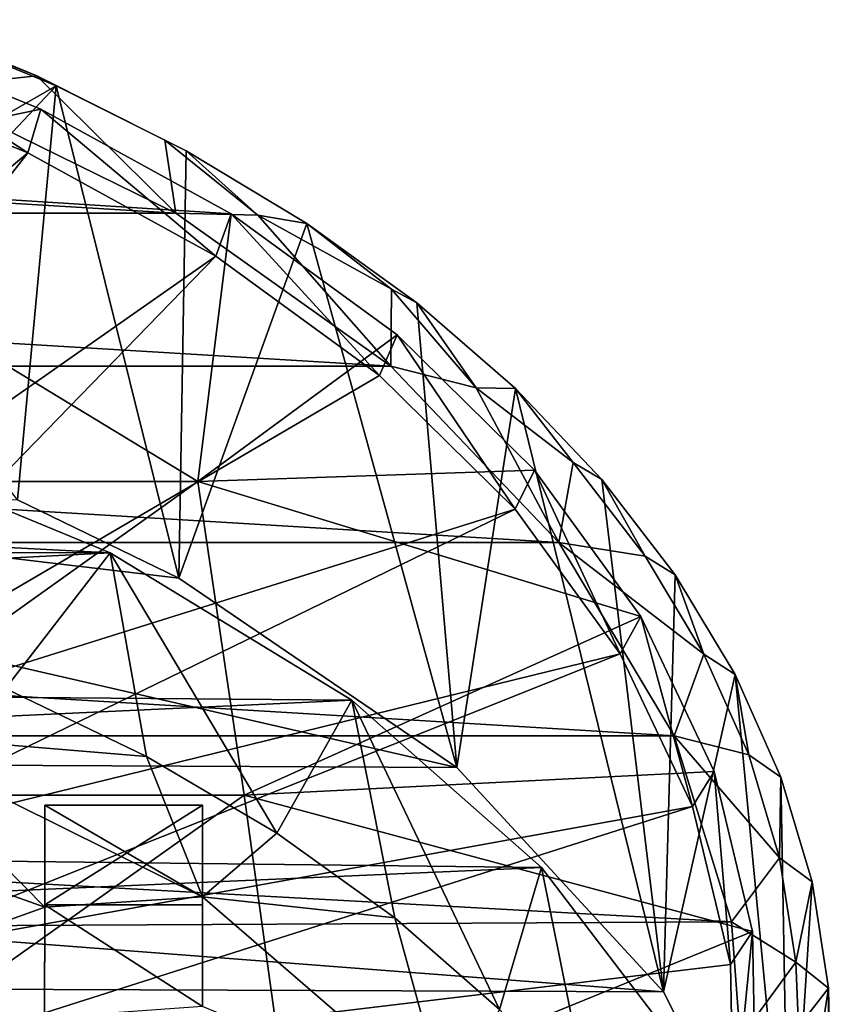
# Model space of a CAD drawing. Units: inches. Extents: x -1.97 to 1.97, y -2.12 to 2.26.
# Drawn here: x 1.09 to 1.97, y -0.16 to 0.9 of the extents above; entities that cross this region are included whole.
import ezdxf

# ---------------------------------------------------------------- set-up
doc = ezdxf.new("R2010")
doc.units = ezdxf.units.IN
doc.layers.get('0').update_dxf_attribs({"true_color": 0xc2ced6})

msp = doc.modelspace()

# ---------------------------------------------------------------- linework, layer by layer
for points in [[(1.1137, 0.8069), (0.8851, 0.8998), (0.7464, 0.7302), (1.1137, 0.8069)], [(1.0997, 0.7598), (0.8739, 0.8515), (0.8851, 0.8998), (1.0997, 0.7598)], [(0.8851, 0.8998), (1.1137, 0.8069), (1.0997, 0.7598), (0.8851, 0.8998)], [(1.1095, 0.8429), (0.9621, 0.9037), (0.9843, 0.8296), (1.1095, 0.8429)], [(0.98, 0.8943), (0.9621, 0.9037), (1.1095, 0.8429), (0.98, 0.8943)], [(1.1301, 0.8323), (0.886, 0.6919), (0.98, 0.8943), (1.1301, 0.8323)], [(1.1095, 0.8429), (1.1301, 0.8323), (0.98, 0.8943), (1.1095, 0.8429)], [(0.8739, 0.8515), (1.0997, 0.7598), (0.5225, 0.2764), (0.8739, 0.8515)], [(0.9843, 0.8296), (1.2596, 0.6946), (1.1095, 0.8429), (0.9843, 0.8296)], [(1.2479, 0.7736), (1.1095, 0.8429), (1.2596, 0.6946), (1.2479, 0.7736)], [(1.1301, 0.8323), (1.1095, 0.8429), (1.2479, 0.7736), (1.1301, 0.8323)], [(0.886, 0.6919), (1.1301, 0.8323), (0.9167, 0.6063), (0.886, 0.6919)], [(1.0883, 0.3847), (0.9167, 0.6063), (1.1301, 0.8323), (1.0883, 0.3847)], [(1.2629, 0.2998), (1.0883, 0.3847), (1.1301, 0.8323), (1.2629, 0.2998)], [(1.2479, 0.7736), (1.271, 0.7618), (1.1301, 0.8323), (1.2479, 0.7736)], [(1.1301, 0.8323), (1.271, 0.7618), (1.2629, 0.2998), (1.1301, 0.8323)], [(1.2596, 0.6946), (-0.9847, 0.8296), (-1.2601, 0.6946), (1.2596, 0.6946)], [(0.9843, 0.8296), (-0.9847, 0.8296), (1.2596, 0.6946), (0.9843, 0.8296)], [(0.7464, 0.7302), (1.3197, 0.6938), (1.1137, 0.8069), (0.7464, 0.7302)], [(1.3031, 0.6482), (1.0997, 0.7598), (1.1137, 0.8069), (1.3031, 0.6482)], [(1.1137, 0.8069), (1.3197, 0.6938), (1.3031, 0.6482), (1.1137, 0.8069)], [(1.3482, 0.6923), (1.2479, 0.7736), (1.2596, 0.6946), (1.3482, 0.6923)], [(1.3482, 0.6923), (1.271, 0.7618), (1.2479, 0.7736), (1.3482, 0.6923)], [(0.6632, 0.2005), (0.5225, 0.2764), (1.0997, 0.7598), (0.6632, 0.2005)], [(1.0997, 0.7598), (1.3031, 0.6482), (0.6632, 0.2005), (1.0997, 0.7598)], [(1.2629, 0.2998), (1.271, 0.7618), (1.4015, 0.6833), (1.2629, 0.2998)], [(1.271, 0.7618), (1.3482, 0.6923), (1.4015, 0.6833), (1.271, 0.7618)], [(1.2834, 0.4043), (0.7464, 0.7302), (0.7774, 0.4043), (1.2834, 0.4043)], [(0.7464, 0.7302), (1.2834, 0.4043), (1.3197, 0.6938), (0.7464, 0.7302)], [(1.4921, 0.5289), (-1.2601, 0.6946), (-1.4926, 0.5289), (1.4921, 0.5289)], [(1.4921, 0.5289), (1.2596, 0.6946), (-1.2601, 0.6946), (1.4921, 0.5289)], [(1.2596, 0.6946), (1.4921, 0.5289), (1.3482, 0.6923), (1.2596, 0.6946)], [(1.4989, 0.5629), (1.3197, 0.6938), (1.2834, 0.4043), (1.4989, 0.5629)], [(1.4799, 0.5189), (1.3031, 0.6482), (1.3197, 0.6938), (1.4799, 0.5189)], [(1.3197, 0.6938), (1.4989, 0.5629), (1.4799, 0.5189), (1.3197, 0.6938)], [(1.493, 0.6123), (1.3482, 0.6923), (1.4921, 0.5289), (1.493, 0.6123)], [(1.493, 0.6123), (1.4015, 0.6833), (1.3482, 0.6923), (1.493, 0.6123)], [(1.5635, 0.0951), (1.2629, 0.2998), (1.4015, 0.6833), (1.5635, 0.0951)], [(1.4015, 0.6833), (1.5205, 0.5975), (1.5635, 0.0951), (1.4015, 0.6833)], [(1.4015, 0.6833), (1.493, 0.6123), (1.5205, 0.5975), (1.4015, 0.6833)], [(0.7785, 0.1083), (0.6632, 0.2005), (1.3031, 0.6482), (0.7785, 0.1083)], [(1.3031, 0.6482), (1.4799, 0.5189), (0.7785, 0.1083), (1.3031, 0.6482)], [(1.5845, 0.5055), (1.493, 0.6123), (1.4921, 0.5289), (1.5845, 0.5055)], [(1.5845, 0.5055), (1.5205, 0.5975), (1.493, 0.6123), (1.5845, 0.5055)], [(1.5205, 0.5975), (1.6272, 0.505), (1.5635, 0.0951), (1.5205, 0.5975)], [(1.5205, 0.5975), (1.5845, 0.5055), (1.6272, 0.505), (1.5205, 0.5975)], [(1.2834, 0.4043), (1.6475, 0.4167), (1.4989, 0.5629), (1.2834, 0.4043)], [(1.6267, 0.3746), (1.4799, 0.5189), (1.4989, 0.5629), (1.6267, 0.3746)], [(1.4989, 0.5629), (1.6475, 0.4167), (1.6267, 0.3746), (1.4989, 0.5629)], [(-1.4926, 0.5289), (-1.6742, 0.3384), (1.6738, 0.3384), (-1.4926, 0.5289)], [(1.6738, 0.3384), (1.4921, 0.5289), (-1.4926, 0.5289), (1.6738, 0.3384)], [(1.4921, 0.5289), (1.6738, 0.3384), (1.5845, 0.5055), (1.4921, 0.5289)], [(1.4799, 0.5189), (1.6267, 0.3746), (0.7785, 0.1083), (1.4799, 0.5189)], [(1.7872, -0.1476), (1.5635, 0.0951), (1.6272, 0.505), (1.7872, -0.1476)], [(1.6894, 0.425), (1.5845, 0.5055), (1.6738, 0.3384), (1.6894, 0.425)], [(1.6894, 0.425), (1.6272, 0.505), (1.5845, 0.5055), (1.6894, 0.425)], [(1.6272, 0.505), (1.6894, 0.425), (1.7206, 0.4067), (1.6272, 0.505)], [(1.6272, 0.505), (1.7206, 0.4067), (1.7872, -0.1476), (1.6272, 0.505)], [(0.8813, 0.4542), (-0.9296, 0.4383), (1.1888, 0.3271), (0.8813, 0.4542)], [(0.8813, 0.4542), (1.1888, 0.3271), (1.0753, 0.1805), (0.8813, 0.4542)], [(-1.5714, 0.1104), (0.0378, 0.4454), (1.5635, 0.0951), (-1.5714, 0.1104)], [(-0.9296, 0.4383), (-1.1842, 0.3303), (1.1888, 0.3271), (-0.9296, 0.4383)], [(0.0378, 0.4454), (1.0883, 0.3847), (1.2629, 0.2998), (0.0378, 0.4454)], [(0.0378, 0.4454), (1.2629, 0.2998), (1.5635, 0.0951), (0.0378, 0.4454)], [(1.6475, 0.4167), (1.2834, 0.4043), (1.7626, 0.2583), (1.6475, 0.4167)], [(1.7403, 0.2182), (1.6267, 0.3746), (1.6475, 0.4167), (1.7403, 0.2182)], [(1.6475, 0.4167), (1.7626, 0.2583), (1.7403, 0.2182), (1.6475, 0.4167)], [(1.7673, 0.3235), (1.6894, 0.425), (1.6738, 0.3384), (1.7673, 0.3235)], [(1.7206, 0.4067), (1.6894, 0.425), (1.7673, 0.3235), (1.7206, 0.4067)], [(1.7673, 0.3235), (1.7999, 0.3034), (1.7206, 0.4067), (1.7673, 0.3235)], [(1.7999, 0.3034), (1.7872, -0.1476), (1.7206, 0.4067), (1.7999, 0.3034)], [(1.2834, 0.4043), (0.7774, 0.4043), (0.8078, 0.0652), (1.2834, 0.4043)], [(0.8078, 0.0652), (1.3335, 0.0652), (1.2834, 0.4043), (0.8078, 0.0652)], [(1.2834, 0.4043), (1.3335, 0.0652), (1.7626, 0.2583), (1.2834, 0.4043)], [(0.8639, 0.0032), (0.7785, 0.1083), (1.6267, 0.3746), (0.8639, 0.0032)], [(1.6267, 0.3746), (1.7403, 0.2182), (0.8639, 0.0032), (1.6267, 0.3746)], [(-1.7989, 0.1294), (1.7985, 0.1294), (-1.6742, 0.3384), (-1.7989, 0.1294)], [(1.6738, 0.3384), (-1.6742, 0.3384), (1.7985, 0.1294), (1.6738, 0.3384)], [(1.1888, 0.3271), (-1.1842, 0.3303), (-1.4184, 0.1917), (1.1888, 0.3271)], [(1.8309, 0.2178), (1.7673, 0.3235), (1.6738, 0.3384), (1.8309, 0.2178)], [(1.6738, 0.3384), (1.7985, 0.1294), (1.8309, 0.2178), (1.6738, 0.3384)], [(1.4499, 0.1678), (1.1888, 0.3271), (-1.4184, 0.1917), (1.4499, 0.1678)], [(1.1888, 0.3271), (1.2279, 0.107), (1.0753, 0.1805), (1.1888, 0.3271)], [(1.4499, 0.1678), (1.3688, 0.0241), (1.1888, 0.3271), (1.4499, 0.1678)], [(1.1888, 0.3271), (1.3688, 0.0241), (1.2279, 0.107), (1.1888, 0.3271)], [(1.7999, 0.3034), (1.7673, 0.3235), (1.8309, 0.2178), (1.7999, 0.3034)], [(1.8645, 0.1958), (1.7872, -0.1476), (1.7999, 0.3034), (1.8645, 0.1958)], [(1.8309, 0.2178), (1.8645, 0.1958), (1.7999, 0.3034), (1.8309, 0.2178)], [(1.8418, 0.0909), (1.7626, 0.2583), (1.3335, 0.0652), (1.8418, 0.0909)], [(1.8185, 0.0529), (1.7403, 0.2182), (1.7626, 0.2583), (1.8185, 0.0529)], [(1.7626, 0.2583), (1.8418, 0.0909), (1.8185, 0.0529), (1.7626, 0.2583)], [(0.916, -0.1107), (0.8639, 0.0032), (1.7403, 0.2182), (0.916, -0.1107)], [(1.7403, 0.2182), (1.8185, 0.0529), (0.916, -0.1107), (1.7403, 0.2182)], [(1.8794, 0.1089), (1.8309, 0.2178), (1.7985, 0.1294), (1.8794, 0.1089)], [(1.8645, 0.1958), (1.8309, 0.2178), (1.8794, 0.1089), (1.8645, 0.1958)], [(-1.4184, 0.1917), (-1.6197, 0.0251), (1.4499, 0.1678), (-1.4184, 0.1917)], [(1.9231, -0.4164), (1.7872, -0.1476), (1.8645, 0.1958), (1.9231, -0.4164)], [(1.8794, 0.1089), (1.914, 0.0848), (1.8645, 0.1958), (1.8794, 0.1089)], [(1.8645, 0.1958), (1.914, 0.0848), (1.9231, -0.4164), (1.8645, 0.1958)], [(1.2279, 0.107), (0.9332, 0.1316), (1.0753, 0.1805), (1.2279, 0.107)], [(1.6552, -0.0132), (1.4499, 0.1678), (-1.6197, 0.0251), (1.6552, -0.0132)], [(1.4499, 0.1678), (1.4964, -0.0674), (1.3688, 0.0241), (1.4499, 0.1678)], [(1.6097, -0.1666), (1.4964, -0.0674), (1.4499, 0.1678), (1.6097, -0.1666)], [(1.4499, 0.1678), (1.6552, -0.0132), (1.6097, -0.1666), (1.4499, 0.1678)], [(1.8608, -0.0718), (-1.7989, 0.1294), (-1.8623, -0.0909), (1.8608, -0.0718)], [(1.8608, -0.0718), (1.7985, 0.1294), (-1.7989, 0.1294), (1.8608, -0.0718)], [(0.933, 0.0098), (0.9332, 0.1316), (1.118, -0.0559), (0.933, 0.0098)], [(1.2886, -0.0447), (1.118, -0.0559), (0.9332, 0.1316), (1.2886, -0.0447)], [(0.9332, 0.1316), (1.2279, 0.107), (1.2886, -0.0447), (0.9332, 0.1316)], [(1.9126, -0.0025), (1.8794, 0.1089), (1.7985, 0.1294), (1.9126, -0.0025)], [(1.7985, 0.1294), (1.8608, -0.0718), (1.9126, -0.0025), (1.7985, 0.1294)], [(-1.5714, 0.1104), (1.7872, -0.1476), (-1.7972, -0.1337), (-1.5714, 0.1104)], [(-1.5714, 0.1104), (1.5635, 0.0951), (1.7872, -0.1476), (-1.5714, 0.1104)], [(1.3688, 0.0241), (1.2886, -0.0447), (1.2279, 0.107), (1.3688, 0.0241)], [(1.914, 0.0848), (1.8794, 0.1089), (1.9126, -0.0025), (1.914, 0.0848)], [(1.3335, 0.0652), (1.8835, -0.0822), (1.8418, 0.0909), (1.3335, 0.0652)], [(1.8597, -0.118), (1.8185, 0.0529), (1.8418, 0.0909), (1.8597, -0.118)], [(1.8418, 0.0909), (1.8835, -0.0822), (1.8597, -0.118), (1.8418, 0.0909)], [(1.9126, -0.0025), (1.9478, -0.0286), (1.914, 0.0848), (1.9126, -0.0025)], [(1.9478, -0.0286), (1.9231, -0.4164), (1.914, 0.0848), (1.9478, -0.0286)], [(1.3335, 0.0652), (0.8078, 0.0652), (0.8374, -0.2867), (1.3335, 0.0652)], [(0.8374, -0.2867), (1.3823, -0.2867), (1.3335, 0.0652), (0.8374, -0.2867)], [(1.8835, -0.0822), (1.3335, 0.0652), (1.3823, -0.2867), (1.8835, -0.0822)], [(1.118, -0.0535), (1.118, 0.0544), (1.2886, 0.0544), (1.118, -0.0535)], [(1.2886, 0.0544), (1.2886, -0.0535), (1.118, -0.0535), (1.2886, 0.0544)], [(1.118, 0.0544), (1.118, -0.0559), (1.2886, -0.0447), (1.118, 0.0544)], [(1.2886, -0.0447), (1.2886, 0.0544), (1.118, 0.0544), (1.2886, -0.0447)], [(1.118, -0.0559), (1.118, 0.0544), (1.118, -0.0535), (1.118, -0.0559)], [(1.2886, -0.0535), (1.2886, 0.0544), (1.2886, -0.0447), (1.2886, -0.0535)], [(0.933, -0.229), (0.916, -0.1107), (1.8185, 0.0529), (0.933, -0.229)], [(1.8185, 0.0529), (1.8597, -0.118), (0.933, -0.229), (1.8185, 0.0529)], [(-1.6197, 0.0251), (-1.7771, -0.1638), (1.6552, -0.0132), (-1.6197, 0.0251)], [(1.4964, -0.0674), (1.2886, -0.0447), (1.3688, 0.0241), (1.4964, -0.0674)], [(0.8886, -0.1381), (0.933, 0.0098), (1.118, -0.0559), (0.8886, -0.1381)], [(1.9302, -0.1153), (1.9126, -0.0025), (1.8608, -0.0718), (1.9302, -0.1153)], [(1.9478, -0.0286), (1.9126, -0.0025), (1.9302, -0.1153), (1.9478, -0.0286)], [(1.6552, -0.0132), (-1.7771, -0.1638), (1.8015, -0.2049), (1.6552, -0.0132)], [(1.6552, -0.0132), (1.7074, -0.2725), (1.6097, -0.1666), (1.6552, -0.0132)], [(1.7074, -0.2725), (1.6552, -0.0132), (1.8015, -0.2049), (1.7074, -0.2725)], [(1.9231, -0.4164), (1.9478, -0.0286), (1.9657, -0.1435), (1.9231, -0.4164)], [(1.9302, -0.1153), (1.9657, -0.1435), (1.9478, -0.0286), (1.9302, -0.1153)], [(1.2886, -0.0447), (1.4964, -0.0674), (1.5531, -0.2733), (1.2886, -0.0447)], [(1.5531, -0.2733), (1.2886, -0.1635), (1.2886, -0.0447), (1.5531, -0.2733)], [(1.2886, -0.0447), (1.2886, -0.1635), (1.2886, -0.0535), (1.2886, -0.0447)], [(1.118, -0.0559), (1.1178, -0.1757), (0.8886, -0.1381), (1.118, -0.0559)], [(1.2886, -0.1635), (1.1178, -0.1757), (1.118, -0.0535), (1.2886, -0.1635)], [(1.118, -0.0535), (1.1178, -0.1757), (1.118, -0.0559), (1.118, -0.0535)], [(1.118, -0.0535), (1.2886, -0.0535), (1.2886, -0.1635), (1.118, -0.0535)], [(-1.8623, -0.0909), (1.8699, -0.1974), (1.8608, -0.0718), (-1.8623, -0.0909)], [(1.6097, -0.1666), (1.5531, -0.2733), (1.4964, -0.0674), (1.6097, -0.1666)], [(1.8608, -0.0718), (1.8699, -0.1974), (1.9302, -0.1153), (1.8608, -0.0718)], [(1.8835, -0.0822), (1.3823, -0.2867), (1.8868, -0.2573), (1.8835, -0.0822)], [(1.863, -0.2909), (1.8597, -0.118), (1.8835, -0.0822), (1.863, -0.2909)], [(1.8835, -0.0822), (1.8868, -0.2573), (1.863, -0.2909), (1.8835, -0.0822)], [(1.9332, -0.1853), (1.9302, -0.1153), (1.8699, -0.1974), (1.9332, -0.1853)], [(1.9332, -0.1853), (1.9657, -0.1435), (1.9302, -0.1153), (1.9332, -0.1853)], [(0.933, -0.229), (1.8597, -0.118), (1.863, -0.2909), (0.933, -0.229)], [(1.9231, -0.4164), (-1.7972, -0.1337), (1.7872, -0.1476), (1.9231, -0.4164)], [(1.9657, -0.1435), (1.9645, -0.698), (1.9231, -0.4164), (1.9657, -0.1435)], [(1.9657, -0.1435), (1.9332, -0.1853), (1.9676, -0.259), (1.9657, -0.1435)], [(1.9676, -0.259), (1.9645, -0.698), (1.9657, -0.1435), (1.9676, -0.259)]]:
    msp.add_lwpolyline(points)

doc.saveas('drawing.dxf')
